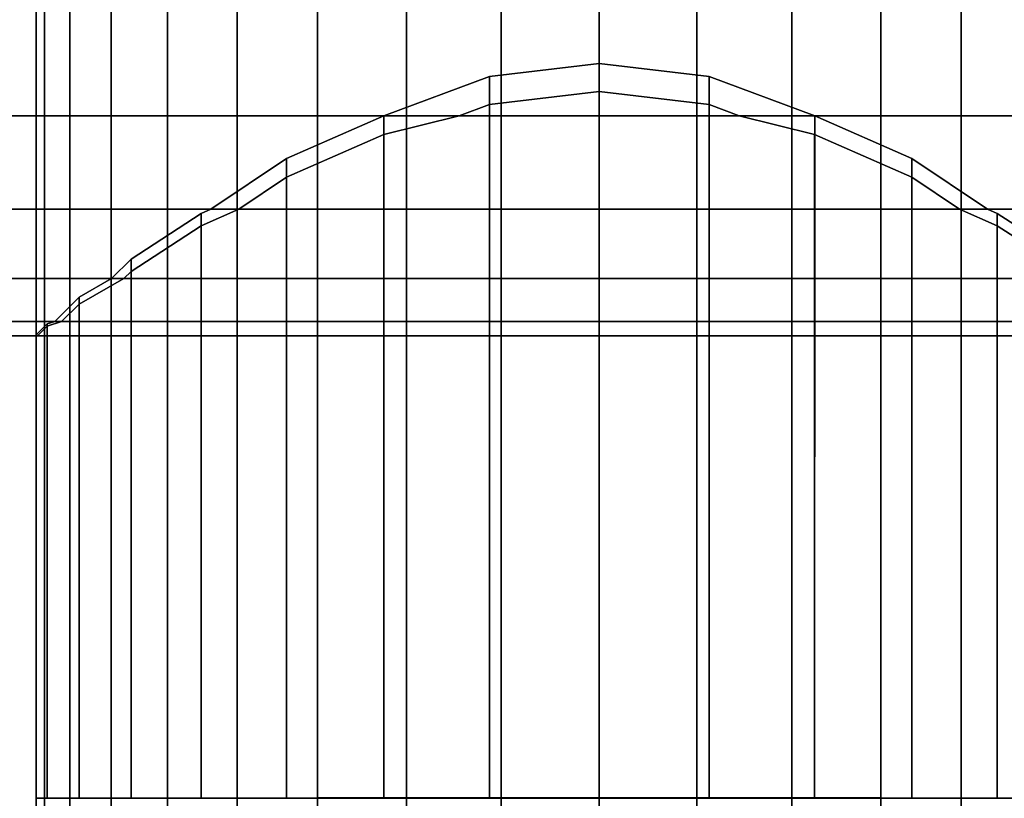
# Model space of a CAD drawing. Extents: x -0.037 to 0.038, y -0.606 to 0.
# Drawn here: x -0.017 to 0.012, y -0.082 to -0.059 of the extents above; entities that cross this region are included whole.
import ezdxf

# ---------------------------------------------------------------- set-up
doc = ezdxf.new("R2010")
doc.units = 0
for name, color, linetype in [('L14_ROLLE_FARBE', 7, 'CONTINUOUS'), ('L15_ANSCHLUSS_FARBE', 7, 'CONTINUOUS'), ('L2_STANGE_FARBE', 7, 'CONTINUOUS')]:
    doc.layers.add(name, color=color, linetype=linetype)

msp = doc.modelspace()

# ---------------------------------------------------------------- linework, layer by layer
at = {"layer": 'L14_ROLLE_FARBE', "color": 8, "invisible_edges": 9}
for points in [[(0.022666, -0.058245, 0.727842), (-0.022634, -0.061655, 0.73064), (-0.022634, -0.058245, 0.727842), (0.022666, -0.058245, 0.727842)], [(-0.022634, -0.061655, 0.73064), (0.022666, -0.058245, 0.727842), (0.022666, -0.061655, 0.73064), (-0.022634, -0.061655, 0.73064)], [(0.022666, -0.061655, 0.76246), (-0.022634, -0.058245, 0.765258), (-0.022634, -0.061655, 0.76246), (0.022666, -0.061655, 0.76246)], [(-0.022634, -0.058245, 0.765258), (0.022666, -0.061655, 0.76246), (0.022666, -0.058245, 0.765258), (-0.022634, -0.058245, 0.765258)], [(0.022666, -0.064453, 0.73405), (-0.022634, -0.061655, 0.73064), (0.022666, -0.061655, 0.73064), (0.022666, -0.064453, 0.73405)], [(-0.022634, -0.061655, 0.73064), (0.022666, -0.064453, 0.73405), (-0.022634, -0.064453, 0.73405), (-0.022634, -0.061655, 0.73064)], [(0.022666, -0.061655, 0.76246), (-0.022634, -0.064453, 0.75905), (0.022666, -0.064453, 0.75905), (0.022666, -0.061655, 0.76246)], [(-0.022634, -0.064453, 0.75905), (0.022666, -0.061655, 0.76246), (-0.022634, -0.061655, 0.76246), (-0.022634, -0.064453, 0.75905)], [(0.022666, -0.066532, 0.73794), (-0.022634, -0.064453, 0.73405), (0.022666, -0.064453, 0.73405), (0.022666, -0.066532, 0.73794)], [(-0.022634, -0.064453, 0.73405), (0.022666, -0.066532, 0.73794), (-0.022634, -0.066532, 0.73794), (-0.022634, -0.064453, 0.73405)], [(0.022666, -0.064453, 0.75905), (-0.022634, -0.066532, 0.75516), (0.022666, -0.066532, 0.75516), (0.022666, -0.064453, 0.75905)], [(-0.022634, -0.066532, 0.75516), (0.022666, -0.064453, 0.75905), (-0.022634, -0.064453, 0.75905), (-0.022634, -0.066532, 0.75516)], [(0.022666, -0.067813, 0.74216), (-0.022634, -0.066532, 0.73794), (0.022666, -0.066532, 0.73794), (0.022666, -0.067813, 0.74216)], [(-0.022634, -0.066532, 0.73794), (0.022666, -0.067813, 0.74216), (-0.022634, -0.067813, 0.74216), (-0.022634, -0.066532, 0.73794)], [(0.022666, -0.066532, 0.75516), (-0.022634, -0.067813, 0.75094), (0.022666, -0.067813, 0.75094), (0.022666, -0.066532, 0.75516)], [(-0.022634, -0.067813, 0.75094), (0.022666, -0.066532, 0.75516), (-0.022634, -0.066532, 0.75516), (-0.022634, -0.067813, 0.75094)], [(0.022666, -0.068245, 0.74655), (-0.022634, -0.067813, 0.74216), (0.022666, -0.067813, 0.74216), (0.022666, -0.068245, 0.74655)], [(-0.022634, -0.067813, 0.74216), (0.022666, -0.068245, 0.74655), (-0.022634, -0.068245, 0.74655), (-0.022634, -0.067813, 0.74216)], [(0.022666, -0.067813, 0.75094), (-0.022634, -0.068245, 0.74655), (0.022666, -0.068245, 0.74655), (0.022666, -0.067813, 0.75094)], [(-0.022634, -0.068245, 0.74655), (0.022666, -0.067813, 0.75094), (-0.022634, -0.067813, 0.75094), (-0.022634, -0.068245, 0.74655)]]:
    msp.add_3dface(points, dxfattribs=at)
at = {"layer": 'L15_ANSCHLUSS_FARBE', "color": 8}
for points, invisible_edges in [([(0.006466, -0.061655, 0.76246), (-0.003271, -0.060485, 0.763419), (0.000016, -0.060091, 0.763743), (0.006466, -0.061655, 0.76246)], 13), ([(-0.003271, -0.060485, 0.763419), (0.000016, -0.082085, 0.763743), (0.000016, -0.060091, 0.763743), (-0.003271, -0.060485, 0.763419)], 9), ([(0.006466, -0.061655, 0.76246), (0.000016, -0.060091, 0.763743), (0.003303, -0.060485, 0.763419), (0.006466, -0.061655, 0.76246)], 9), ([(0.003303, -0.082085, 0.763419), (0.000016, -0.060091, 0.763743), (0.000016, -0.082085, 0.763743), (0.003303, -0.082085, 0.763419)], 9), ([(0.000016, -0.060091, 0.763743), (0.003303, -0.082085, 0.763419), (0.003303, -0.060485, 0.763419), (0.000016, -0.060091, 0.763743)], 9), ([(-0.003271, -0.060485, 0.763419), (0.006466, -0.061655, 0.76246), (-0.006434, -0.061655, 0.76246), (-0.003271, -0.060485, 0.763419)], 9), ([(-0.006432, -0.082085, 0.76246), (-0.003271, -0.060485, 0.763419), (-0.006434, -0.061655, 0.76246), (-0.006432, -0.082085, 0.76246)], 9), ([(-0.003271, -0.060485, 0.763419), (-0.006432, -0.082085, 0.76246), (-0.003271, -0.082085, 0.763419), (-0.003271, -0.060485, 0.763419)], 9), ([(0.000016, -0.082085, 0.763743), (-0.003271, -0.060485, 0.763419), (-0.003271, -0.082085, 0.763419), (0.000016, -0.082085, 0.763743)], 9), ([(0.006464, -0.082085, 0.76246), (0.003303, -0.060485, 0.763419), (0.003303, -0.082085, 0.763419), (0.006464, -0.082085, 0.76246)], 9), ([(0.003303, -0.060485, 0.763419), (0.006464, -0.082085, 0.76246), (0.006466, -0.061655, 0.76246), (0.003303, -0.060485, 0.763419)], 9), ([(-0.003271, -0.061322, 0.730367), (0.004203, -0.061655, 0.73064), (0.000016, -0.060927, 0.730043), (-0.003271, -0.061322, 0.730367)], 11), ([(0.000016, -0.060927, 0.730043), (-0.003271, -0.082085, 0.730367), (-0.003271, -0.061322, 0.730367), (0.000016, -0.060927, 0.730043)], 9), ([(-0.003271, -0.082085, 0.730367), (0.000016, -0.060927, 0.730043), (0.000016, -0.082085, 0.730043), (-0.003271, -0.082085, 0.730367)], 9), ([(0.000016, -0.060927, 0.730043), (0.004203, -0.061655, 0.73064), (0.003303, -0.061322, 0.730367), (0.000016, -0.060927, 0.730043)], 9), ([(0.000016, -0.060927, 0.730043), (0.003303, -0.082085, 0.730367), (0.000016, -0.082085, 0.730043), (0.000016, -0.060927, 0.730043)], 9), ([(0.003303, -0.082085, 0.730367), (0.000016, -0.060927, 0.730043), (0.003303, -0.061322, 0.730367), (0.003303, -0.082085, 0.730367)], 9), ([(-0.003271, -0.082085, 0.730367), (-0.004171, -0.061655, 0.73064), (-0.003271, -0.061322, 0.730367), (-0.003271, -0.082085, 0.730367)], 9), ([(0.004203, -0.061655, 0.73064), (-0.003271, -0.061322, 0.730367), (-0.004171, -0.061655, 0.73064), (0.004203, -0.061655, 0.73064)], 9), ([(0.003303, -0.061322, 0.730367), (0.006464, -0.082085, 0.731326), (0.003303, -0.082085, 0.730367), (0.003303, -0.061322, 0.730367)], 9), ([(0.006464, -0.082085, 0.731326), (0.003303, -0.061322, 0.730367), (0.004203, -0.061655, 0.73064), (0.006464, -0.082085, 0.731326)], 13), ([(0.009377, -0.062932, 0.760903), (-0.009345, -0.062932, 0.760903), (-0.006434, -0.061655, 0.76246), (0.009377, -0.062932, 0.760903)], 13), ([(-0.009345, -0.062932, 0.760903), (-0.006432, -0.082085, 0.76246), (-0.006434, -0.061655, 0.76246), (-0.009345, -0.062932, 0.760903)], 9), ([(0.009377, -0.062932, 0.760903), (-0.006434, -0.061655, 0.76246), (0.006466, -0.061655, 0.76246), (0.009377, -0.062932, 0.760903)], 9), ([(-0.004171, -0.061655, 0.73064), (-0.006432, -0.082085, 0.731326), (-0.006432, -0.062217, 0.731326), (-0.004171, -0.061655, 0.73064)], 9), ([(-0.006432, -0.082085, 0.731326), (-0.004171, -0.061655, 0.73064), (-0.003271, -0.082085, 0.730367), (-0.006432, -0.082085, 0.731326)], 11), ([(-0.006432, -0.062217, 0.731326), (0.004203, -0.061655, 0.73064), (-0.004171, -0.061655, 0.73064), (-0.006432, -0.062217, 0.731326)], 9), ([(0.004203, -0.061655, 0.73064), (-0.006432, -0.062217, 0.731326), (0.006464, -0.062217, 0.731326), (0.004203, -0.061655, 0.73064)], 11), ([(0.006464, -0.082085, 0.731326), (0.004203, -0.061655, 0.73064), (0.006464, -0.062217, 0.731326), (0.006464, -0.082085, 0.731326)], 9), ([(0.009377, -0.082085, 0.760903), (0.006466, -0.061655, 0.76246), (0.006464, -0.082085, 0.76246), (0.009377, -0.082085, 0.760903)], 9), ([(0.006466, -0.061655, 0.76246), (0.009377, -0.082085, 0.760903), (0.009377, -0.062932, 0.760903), (0.006466, -0.061655, 0.76246)], 9), ([(0.006464, -0.062217, 0.731326), (-0.006432, -0.062217, 0.731326), (-0.009345, -0.063495, 0.732883), (0.006464, -0.062217, 0.731326)], 13), ([(0.006464, -0.062217, 0.731326), (-0.009345, -0.063495, 0.732883), (0.009377, -0.063495, 0.732883), (0.006464, -0.062217, 0.731326)], 11), ([(-0.006432, -0.062217, 0.731326), (-0.009345, -0.082085, 0.732883), (-0.009345, -0.063495, 0.732883), (-0.006432, -0.062217, 0.731326)], 9), ([(-0.009345, -0.082085, 0.732883), (-0.006432, -0.062217, 0.731326), (-0.006432, -0.082085, 0.731326), (-0.009345, -0.082085, 0.732883)], 9), ([(0.009377, -0.063495, 0.732883), (0.006464, -0.082085, 0.731326), (0.006464, -0.062217, 0.731326), (0.009377, -0.063495, 0.732883)], 9), ([(-0.011604, -0.064453, 0.75905), (-0.009345, -0.082085, 0.760903), (-0.009345, -0.062932, 0.760903), (-0.011604, -0.064453, 0.75905)], 9), ([(-0.009345, -0.062932, 0.760903), (0.011636, -0.064453, 0.75905), (-0.011604, -0.064453, 0.75905), (-0.009345, -0.062932, 0.760903)], 9), ([(0.011636, -0.064453, 0.75905), (-0.009345, -0.062932, 0.760903), (0.009377, -0.062932, 0.760903), (0.011636, -0.064453, 0.75905)], 11), ([(-0.006432, -0.082085, 0.76246), (-0.009345, -0.062932, 0.760903), (-0.009345, -0.082085, 0.760903), (-0.006432, -0.082085, 0.76246)], 9), ([(0.011931, -0.082085, 0.758808), (0.009377, -0.062932, 0.760903), (0.009377, -0.082085, 0.760903), (0.011931, -0.082085, 0.758808)], 9), ([(0.009377, -0.062932, 0.760903), (0.011931, -0.082085, 0.758808), (0.011636, -0.064453, 0.75905), (0.009377, -0.062932, 0.760903)], 11), ([(-0.009345, -0.082085, 0.732883), (-0.010767, -0.064453, 0.734049), (-0.009345, -0.063495, 0.732883), (-0.009345, -0.082085, 0.732883)], 9), ([(0.009377, -0.063495, 0.732883), (-0.009345, -0.063495, 0.732883), (-0.010767, -0.064453, 0.734049), (0.009377, -0.063495, 0.732883)], 13), ([(0.009377, -0.063495, 0.732883), (-0.010767, -0.064453, 0.734049), (0.010799, -0.064453, 0.734049), (0.009377, -0.063495, 0.732883)], 9), ([(0.006464, -0.082085, 0.731326), (0.009377, -0.063495, 0.732883), (0.009377, -0.082085, 0.732883), (0.006464, -0.082085, 0.731326)], 9), ([(0.010799, -0.064453, 0.734049), (0.009377, -0.082085, 0.732883), (0.009377, -0.063495, 0.732883), (0.010799, -0.064453, 0.734049)], 9), ([(-0.010767, -0.064453, 0.734049), (-0.011899, -0.082085, 0.734978), (-0.011899, -0.064949, 0.734978), (-0.010767, -0.064453, 0.734049)], 9), ([(-0.011899, -0.082085, 0.734978), (-0.010767, -0.064453, 0.734049), (-0.009345, -0.082085, 0.732883), (-0.011899, -0.082085, 0.734978)], 11), ([(-0.011899, -0.064582, 0.758808), (-0.009345, -0.082085, 0.760903), (-0.011604, -0.064453, 0.75905), (-0.011899, -0.064582, 0.758808)], 11), ([(0.011931, -0.064582, 0.758808), (-0.011899, -0.064582, 0.758808), (-0.011604, -0.064453, 0.75905), (0.011931, -0.064582, 0.758808)], 13), ([(-0.011899, -0.064949, 0.734978), (0.010799, -0.064453, 0.734049), (-0.010767, -0.064453, 0.734049), (-0.011899, -0.064949, 0.734978)], 9), ([(0.010799, -0.064453, 0.734049), (-0.011899, -0.064949, 0.734978), (0.011931, -0.064949, 0.734978), (0.010799, -0.064453, 0.734049)], 11), ([(0.011931, -0.064582, 0.758808), (-0.011604, -0.064453, 0.75905), (0.011636, -0.064453, 0.75905), (0.011931, -0.064582, 0.758808)], 9), ([(0.009377, -0.082085, 0.732883), (0.010799, -0.064453, 0.734049), (0.011931, -0.082085, 0.734978), (0.009377, -0.082085, 0.732883)], 11), ([(0.011931, -0.082085, 0.734978), (0.010799, -0.064453, 0.734049), (0.011931, -0.064949, 0.734978), (0.011931, -0.082085, 0.734978)], 9), ([(0.011636, -0.064453, 0.75905), (0.011931, -0.082085, 0.758808), (0.011931, -0.064582, 0.758808), (0.011636, -0.064453, 0.75905)], 9), ([(0.014026, -0.065947, 0.756254), (-0.013994, -0.065947, 0.756254), (-0.011899, -0.064582, 0.758808), (0.014026, -0.065947, 0.756254)], 13), ([(-0.011899, -0.064582, 0.758808), (-0.013994, -0.082085, 0.756254), (-0.011899, -0.082085, 0.758808), (-0.011899, -0.064582, 0.758808)], 9), ([(-0.013994, -0.082085, 0.756254), (-0.011899, -0.064582, 0.758808), (-0.013994, -0.065947, 0.756254), (-0.013994, -0.082085, 0.756254)], 9), ([(-0.009345, -0.082085, 0.760903), (-0.011899, -0.064582, 0.758808), (-0.011899, -0.082085, 0.758808), (-0.009345, -0.082085, 0.760903)], 9), ([(0.014026, -0.065947, 0.756254), (-0.011899, -0.064582, 0.758808), (0.011931, -0.064582, 0.758808), (0.014026, -0.065947, 0.756254)], 11), ([(0.014026, -0.082085, 0.756254), (0.011931, -0.064582, 0.758808), (0.011931, -0.082085, 0.758808), (0.014026, -0.082085, 0.756254)], 9), ([(0.011931, -0.064582, 0.758808), (0.014026, -0.082085, 0.756254), (0.014026, -0.065947, 0.756254), (0.011931, -0.064582, 0.758808)], 9), ([(0.011931, -0.064949, 0.734978), (-0.011899, -0.064949, 0.734978), (-0.013994, -0.066314, 0.737532), (0.011931, -0.064949, 0.734978)], 13), ([(0.011931, -0.064949, 0.734978), (-0.013994, -0.066314, 0.737532), (0.014026, -0.066314, 0.737532), (0.011931, -0.064949, 0.734978)], 11), ([(-0.011899, -0.082085, 0.734978), (-0.013994, -0.066314, 0.737532), (-0.011899, -0.064949, 0.734978), (-0.011899, -0.082085, 0.734978)], 9), ([(0.014026, -0.066314, 0.737532), (0.011931, -0.082085, 0.734978), (0.011931, -0.064949, 0.734978), (0.014026, -0.066314, 0.737532)], 9), ([(-0.013994, -0.065947, 0.756254), (-0.015551, -0.082085, 0.753341), (-0.013994, -0.082085, 0.756254), (-0.013994, -0.065947, 0.756254)], 9), ([(-0.015551, -0.082085, 0.753341), (-0.013994, -0.065947, 0.756254), (-0.014579, -0.066532, 0.75516), (-0.015551, -0.082085, 0.753341)], 13), ([(-0.013994, -0.065947, 0.756254), (0.014611, -0.066532, 0.75516), (-0.014579, -0.066532, 0.75516), (-0.013994, -0.065947, 0.756254)], 9), ([(0.014611, -0.066532, 0.75516), (-0.013994, -0.065947, 0.756254), (0.014026, -0.065947, 0.756254), (0.014611, -0.066532, 0.75516)], 11), ([(-0.015551, -0.082085, 0.753341), (-0.014579, -0.066532, 0.75516), (-0.015551, -0.067084, 0.753341), (-0.015551, -0.082085, 0.753341)], 9), ([(-0.013994, -0.082085, 0.737532), (-0.015551, -0.067292, 0.740445), (-0.014212, -0.066532, 0.737939), (-0.013994, -0.082085, 0.737532)], 13), ([(0.015583, -0.067084, 0.753341), (-0.015551, -0.067084, 0.753341), (-0.014579, -0.066532, 0.75516), (0.015583, -0.067084, 0.753341)], 13), ([(-0.015551, -0.067292, 0.740445), (0.014244, -0.066532, 0.737939), (-0.014212, -0.066532, 0.737939), (-0.015551, -0.067292, 0.740445)], 9), ([(0.014244, -0.066532, 0.737939), (-0.015551, -0.067292, 0.740445), (0.015583, -0.067292, 0.740445), (0.014244, -0.066532, 0.737939)], 11), ([(0.015583, -0.067084, 0.753341), (-0.014579, -0.066532, 0.75516), (0.014611, -0.066532, 0.75516), (0.015583, -0.067084, 0.753341)], 9), ([(-0.013994, -0.082085, 0.737532), (-0.014212, -0.066532, 0.737939), (-0.013994, -0.066314, 0.737532), (-0.013994, -0.082085, 0.737532)], 9), ([(0.014026, -0.066314, 0.737532), (-0.013994, -0.066314, 0.737532), (-0.014212, -0.066532, 0.737939), (0.014026, -0.066314, 0.737532)], 13), ([(0.014026, -0.066314, 0.737532), (-0.014212, -0.066532, 0.737939), (0.014244, -0.066532, 0.737939), (0.014026, -0.066314, 0.737532)], 9), ([(-0.013994, -0.066314, 0.737532), (-0.011899, -0.082085, 0.734978), (-0.013994, -0.082085, 0.737532), (-0.013994, -0.066314, 0.737532)], 9), ([(0.011931, -0.082085, 0.734978), (0.014026, -0.066314, 0.737532), (0.014026, -0.082085, 0.737532), (0.011931, -0.082085, 0.734978)], 9), ([(-0.015551, -0.067084, 0.753341), (-0.01651, -0.082085, 0.75018), (-0.015551, -0.082085, 0.753341), (-0.015551, -0.067084, 0.753341)], 9), ([(-0.01651, -0.082085, 0.75018), (-0.015551, -0.067084, 0.753341), (-0.01628, -0.067812, 0.750939), (-0.01651, -0.082085, 0.75018)], 13), ([(-0.015551, -0.067084, 0.753341), (0.016312, -0.067812, 0.750939), (-0.01628, -0.067812, 0.750939), (-0.015551, -0.067084, 0.753341)], 9), ([(0.016312, -0.067812, 0.750939), (-0.015551, -0.067084, 0.753341), (0.015583, -0.067084, 0.753341), (0.016312, -0.067812, 0.750939)], 11), ([(-0.015551, -0.082085, 0.740445), (-0.016072, -0.067812, 0.74216), (-0.015551, -0.067292, 0.740445), (-0.015551, -0.082085, 0.740445)], 9), ([(0.015583, -0.067292, 0.740445), (-0.015551, -0.067292, 0.740445), (-0.016072, -0.067812, 0.74216), (0.015583, -0.067292, 0.740445)], 13), ([(0.015583, -0.067292, 0.740445), (-0.016072, -0.067812, 0.74216), (0.016104, -0.067812, 0.74216), (0.015583, -0.067292, 0.740445)], 9), ([(-0.015551, -0.067292, 0.740445), (-0.013994, -0.082085, 0.737532), (-0.015551, -0.082085, 0.740445), (-0.015551, -0.067292, 0.740445)], 9), ([(0.016866, -0.068211, 0.746893), (-0.016834, -0.068211, 0.746893), (-0.01651, -0.067887, 0.75018), (0.016866, -0.068211, 0.746893)], 13), ([(-0.01651, -0.067887, 0.75018), (-0.016834, -0.082085, 0.746893), (-0.01651, -0.082085, 0.75018), (-0.01651, -0.067887, 0.75018)], 9), ([(-0.016834, -0.082085, 0.746893), (-0.01651, -0.067887, 0.75018), (-0.016834, -0.068211, 0.746893), (-0.016834, -0.082085, 0.746893)], 9), ([(-0.01651, -0.067955, 0.743606), (-0.01651, -0.082085, 0.743606), (-0.0168, -0.068245, 0.74655), (-0.01651, -0.067955, 0.743606)], 10), ([(0.016542, -0.067955, 0.743606), (-0.01651, -0.067955, 0.743606), (-0.0168, -0.068245, 0.74655), (0.016542, -0.067955, 0.743606)], 13), ([(0.016542, -0.067955, 0.743606), (-0.0168, -0.068245, 0.74655), (0.016832, -0.068245, 0.74655), (0.016542, -0.067955, 0.743606)], 9), ([(-0.01651, -0.082085, 0.75018), (-0.01628, -0.067812, 0.750939), (-0.01651, -0.067887, 0.75018), (-0.01651, -0.082085, 0.75018)], 9), ([(-0.015551, -0.082085, 0.740445), (-0.01651, -0.067955, 0.743606), (-0.016072, -0.067812, 0.74216), (-0.015551, -0.082085, 0.740445)], 13), ([(-0.01651, -0.067955, 0.743606), (0.016104, -0.067812, 0.74216), (-0.016072, -0.067812, 0.74216), (-0.01651, -0.067955, 0.743606)], 9), ([(0.016104, -0.067812, 0.74216), (-0.01651, -0.067955, 0.743606), (0.016542, -0.067955, 0.743606), (0.016104, -0.067812, 0.74216)], 11), ([(0.016542, -0.067887, 0.75018), (-0.01651, -0.067887, 0.75018), (-0.01628, -0.067812, 0.750939), (0.016542, -0.067887, 0.75018)], 13), ([(0.016866, -0.068211, 0.746893), (-0.01651, -0.067887, 0.75018), (0.016542, -0.067887, 0.75018), (0.016866, -0.068211, 0.746893)], 11), ([(-0.01651, -0.067955, 0.743606), (-0.015551, -0.082085, 0.740445), (-0.01651, -0.082085, 0.743606), (-0.01651, -0.067955, 0.743606)], 9), ([(0.016542, -0.067887, 0.75018), (-0.01628, -0.067812, 0.750939), (0.016312, -0.067812, 0.750939), (0.016542, -0.067887, 0.75018)], 9), ([(-0.016834, -0.068211, 0.746893), (-0.01651, -0.082085, 0.743606), (-0.016834, -0.082085, 0.746893), (-0.016834, -0.068211, 0.746893)], 9), ([(-0.01651, -0.082085, 0.743606), (-0.016834, -0.068211, 0.746893), (-0.0168, -0.068245, 0.74655), (-0.01651, -0.082085, 0.743606)], 13), ([(-0.016834, -0.068211, 0.746893), (0.016832, -0.068245, 0.74655), (-0.0168, -0.068245, 0.74655), (-0.016834, -0.068211, 0.746893)], 9), ([(0.016832, -0.068245, 0.74655), (-0.016834, -0.068211, 0.746893), (0.016866, -0.068211, 0.746893), (0.016832, -0.068245, 0.74655)], 11), ([(-0.01651, -0.082085, 0.75018), (-0.016834, -0.082085, 0.746893), (0.000016, -0.082085, 0.746893), (-0.01651, -0.082085, 0.75018)], 8), ([(-0.016834, -0.082085, 0.746893), (-0.01651, -0.082085, 0.743606), (0.000016, -0.082085, 0.746893), (-0.016834, -0.082085, 0.746893)], 8), ([(-0.015551, -0.082085, 0.753341), (-0.01651, -0.082085, 0.75018), (0.000016, -0.082085, 0.746893), (-0.015551, -0.082085, 0.753341)], 8), ([(0.000016, -0.082085, 0.746893), (-0.01651, -0.082085, 0.743606), (-0.015551, -0.082085, 0.740445), (0.000016, -0.082085, 0.746893)], 8), ([(-0.013994, -0.082085, 0.756254), (-0.015551, -0.082085, 0.753341), (0.000016, -0.082085, 0.746893), (-0.013994, -0.082085, 0.756254)], 8), ([(0.000016, -0.082085, 0.746893), (-0.015551, -0.082085, 0.740445), (-0.013994, -0.082085, 0.737532), (0.000016, -0.082085, 0.746893)], 8), ([(0.000016, -0.082085, 0.746893), (-0.013994, -0.082085, 0.737532), (-0.011899, -0.082085, 0.734978), (0.000016, -0.082085, 0.746893)], 8), ([(-0.011899, -0.082085, 0.758808), (-0.013994, -0.082085, 0.756254), (0.000016, -0.082085, 0.746893), (-0.011899, -0.082085, 0.758808)], 8), ([(0.000016, -0.082085, 0.746893), (-0.011899, -0.082085, 0.734978), (-0.009345, -0.082085, 0.732883), (0.000016, -0.082085, 0.746893)], 8), ([(-0.009345, -0.082085, 0.760903), (-0.011899, -0.082085, 0.758808), (0.000016, -0.082085, 0.746893), (-0.009345, -0.082085, 0.760903)], 8), ([(0.000016, -0.082085, 0.746893), (-0.009345, -0.082085, 0.732883), (-0.006432, -0.082085, 0.731326), (0.000016, -0.082085, 0.746893)], 8), ([(-0.006432, -0.082085, 0.76246), (-0.009345, -0.082085, 0.760903), (0.000016, -0.082085, 0.746893), (-0.006432, -0.082085, 0.76246)], 8), ([(0.000016, -0.082085, 0.746893), (-0.006432, -0.082085, 0.731326), (-0.003271, -0.082085, 0.730367), (0.000016, -0.082085, 0.746893)], 8), ([(-0.003271, -0.082085, 0.763419), (-0.006432, -0.082085, 0.76246), (0.000016, -0.082085, 0.746893), (-0.003271, -0.082085, 0.763419)], 8), ([(0.000016, -0.082085, 0.746893), (-0.003271, -0.082085, 0.730367), (0.000016, -0.082085, 0.730043), (0.000016, -0.082085, 0.746893)], 8), ([(0.000016, -0.082085, 0.763743), (-0.003271, -0.082085, 0.763419), (0.000016, -0.082085, 0.746893), (0.000016, -0.082085, 0.763743)], 8), ([(0.000016, -0.082085, 0.746893), (0.000016, -0.082085, 0.730043), (0.003303, -0.082085, 0.730367), (0.000016, -0.082085, 0.746893)], 8), ([(0.000016, -0.082085, 0.746893), (0.003303, -0.082085, 0.730367), (0.006464, -0.082085, 0.731326), (0.000016, -0.082085, 0.746893)], 8), ([(0.000016, -0.082085, 0.746893), (0.006464, -0.082085, 0.731326), (0.009377, -0.082085, 0.732883), (0.000016, -0.082085, 0.746893)], 8), ([(0.000016, -0.082085, 0.746893), (0.009377, -0.082085, 0.732883), (0.011931, -0.082085, 0.734978), (0.000016, -0.082085, 0.746893)], 8), ([(0.000016, -0.082085, 0.746893), (0.011931, -0.082085, 0.734978), (0.014026, -0.082085, 0.737532), (0.000016, -0.082085, 0.746893)], 8), ([(0.000016, -0.082085, 0.746893), (0.014026, -0.082085, 0.737532), (0.015583, -0.082085, 0.740445), (0.000016, -0.082085, 0.746893)], 8), ([(0.000016, -0.082085, 0.746893), (0.015583, -0.082085, 0.740445), (0.016542, -0.082085, 0.743606), (0.000016, -0.082085, 0.746893)], 8), ([(0.000016, -0.082085, 0.746893), (0.016542, -0.082085, 0.743606), (0.016866, -0.082085, 0.746893), (0.000016, -0.082085, 0.746893)], 8), ([(0.016542, -0.082085, 0.75018), (0.000016, -0.082085, 0.746893), (0.016866, -0.082085, 0.746893), (0.016542, -0.082085, 0.75018)], 8), ([(0.015583, -0.082085, 0.753341), (0.000016, -0.082085, 0.746893), (0.016542, -0.082085, 0.75018), (0.015583, -0.082085, 0.753341)], 8), ([(0.014026, -0.082085, 0.756254), (0.000016, -0.082085, 0.746893), (0.015583, -0.082085, 0.753341), (0.014026, -0.082085, 0.756254)], 8), ([(0.011931, -0.082085, 0.758808), (0.000016, -0.082085, 0.746893), (0.014026, -0.082085, 0.756254), (0.011931, -0.082085, 0.758808)], 8), ([(0.009377, -0.082085, 0.760903), (0.000016, -0.082085, 0.746893), (0.011931, -0.082085, 0.758808), (0.009377, -0.082085, 0.760903)], 8), ([(0.006464, -0.082085, 0.76246), (0.000016, -0.082085, 0.746893), (0.009377, -0.082085, 0.760903), (0.006464, -0.082085, 0.76246)], 8), ([(0.003303, -0.082085, 0.763419), (0.000016, -0.082085, 0.746893), (0.006464, -0.082085, 0.76246), (0.003303, -0.082085, 0.763419)], 8), ([(0.000016, -0.082085, 0.763743), (0.000016, -0.082085, 0.746893), (0.003303, -0.082085, 0.763419), (0.000016, -0.082085, 0.763743)], 8)]:
    msp.add_3dface(points, dxfattribs=dict(at, invisible_edges=invisible_edges))
at = {"layer": 'L2_STANGE_FARBE', "color": 8}
for points, invisible_edges in [([(-0.016585, -0.521261, 0.612735), (-0.016837, -0.028595, 0.609797), (-0.016837, -0.52137, 0.609809), (-0.016585, -0.521261, 0.612735)], 9), ([(-0.016837, -0.028595, 0.609797), (-0.016585, -0.521261, 0.612735), (-0.016585, -0.028595, 0.612725), (-0.016837, -0.028595, 0.609797)], 9), ([(-0.016837, -0.52137, 0.609809), (-0.016585, -0.028595, 0.606869), (-0.016585, -0.521479, 0.606883), (-0.016837, -0.52137, 0.609809)], 9), ([(-0.016585, -0.028595, 0.606869), (-0.016837, -0.52137, 0.609809), (-0.016837, -0.028595, 0.609797), (-0.016585, -0.028595, 0.606869)], 9), ([(-0.015829, -0.521156, 0.615572), (-0.016585, -0.028595, 0.612725), (-0.016585, -0.521261, 0.612735), (-0.015829, -0.521156, 0.615572)], 9), ([(-0.016585, -0.028595, 0.612725), (-0.015829, -0.521156, 0.615572), (-0.015829, -0.028595, 0.615564), (-0.016585, -0.028595, 0.612725)], 9), ([(-0.016585, -0.521479, 0.606883), (-0.015829, -0.028595, 0.60403), (-0.015829, -0.521584, 0.604046), (-0.016585, -0.521479, 0.606883)], 9), ([(-0.015829, -0.028595, 0.60403), (-0.016585, -0.521479, 0.606883), (-0.016585, -0.028595, 0.606869), (-0.015829, -0.028595, 0.60403)], 9), ([(-0.014588, -0.521057, 0.618234), (-0.015829, -0.028595, 0.615564), (-0.015829, -0.521156, 0.615572), (-0.014588, -0.521057, 0.618234)], 9), ([(-0.015829, -0.028595, 0.615564), (-0.014588, -0.521057, 0.618234), (-0.014588, -0.028595, 0.618228), (-0.015829, -0.028595, 0.615564)], 9), ([(-0.015829, -0.521584, 0.604046), (-0.014588, -0.028595, 0.601367), (-0.014588, -0.521683, 0.601384), (-0.015829, -0.521584, 0.604046)], 9), ([(-0.014588, -0.028595, 0.601367), (-0.015829, -0.521584, 0.604046), (-0.015829, -0.028595, 0.60403), (-0.014588, -0.028595, 0.601367)], 9), ([(-0.012902, -0.520968, 0.620639), (-0.014588, -0.028595, 0.618228), (-0.014588, -0.521057, 0.618234), (-0.012902, -0.520968, 0.620639)], 9), ([(-0.014588, -0.028595, 0.618228), (-0.012902, -0.520968, 0.620639), (-0.012902, -0.028595, 0.620635), (-0.014588, -0.028595, 0.618228)], 9), ([(-0.014588, -0.521683, 0.601384), (-0.012902, -0.028595, 0.59896), (-0.012902, -0.521772, 0.598979), (-0.014588, -0.521683, 0.601384)], 9), ([(-0.012902, -0.028595, 0.59896), (-0.014588, -0.521683, 0.601384), (-0.014588, -0.028595, 0.601367), (-0.012902, -0.028595, 0.59896)], 9), ([(-0.010824, -0.520891, 0.622715), (-0.012902, -0.028595, 0.620635), (-0.012902, -0.520968, 0.620639), (-0.010824, -0.520891, 0.622715)], 9), ([(-0.012902, -0.028595, 0.620635), (-0.010824, -0.520891, 0.622715), (-0.010824, -0.028595, 0.622712), (-0.012902, -0.028595, 0.620635)], 9), ([(-0.010824, -0.028595, 0.596882), (-0.012902, -0.521772, 0.598979), (-0.012902, -0.028595, 0.59896), (-0.010824, -0.028595, 0.596882)], 9), ([(-0.012902, -0.521772, 0.598979), (-0.010824, -0.028595, 0.596882), (-0.010824, -0.521849, 0.596903), (-0.012902, -0.521772, 0.598979)], 9), ([(-0.008418, -0.520828, 0.6244), (-0.010824, -0.028595, 0.622712), (-0.010824, -0.520891, 0.622715), (-0.008418, -0.520828, 0.6244)], 9), ([(-0.010824, -0.028595, 0.622712), (-0.008418, -0.520828, 0.6244), (-0.008418, -0.028595, 0.624398), (-0.010824, -0.028595, 0.622712)], 9), ([(-0.008418, -0.028595, 0.595196), (-0.010824, -0.521849, 0.596903), (-0.010824, -0.028595, 0.596882), (-0.008418, -0.028595, 0.595196)], 9), ([(-0.010824, -0.521849, 0.596903), (-0.008418, -0.028595, 0.595196), (-0.008418, -0.521912, 0.595218), (-0.010824, -0.521849, 0.596903)], 9), ([(-0.008418, -0.520828, 0.6244), (-0.005754, -0.028595, 0.625639), (-0.008418, -0.028595, 0.624398), (-0.008418, -0.520828, 0.6244)], 9), ([(-0.005754, -0.028595, 0.625639), (-0.008418, -0.520828, 0.6244), (-0.005754, -0.520782, 0.62564), (-0.005754, -0.028595, 0.625639)], 9), ([(-0.005754, -0.028595, 0.593956), (-0.008418, -0.521912, 0.595218), (-0.008418, -0.028595, 0.595196), (-0.005754, -0.028595, 0.593956)], 9), ([(-0.008418, -0.521912, 0.595218), (-0.005754, -0.028595, 0.593956), (-0.005754, -0.521958, 0.593978), (-0.008418, -0.521912, 0.595218)], 9), ([(-0.002915, -0.520754, 0.626395), (-0.005754, -0.028595, 0.625639), (-0.005754, -0.520782, 0.62564), (-0.002915, -0.520754, 0.626395)], 9), ([(-0.005754, -0.028595, 0.625639), (-0.002915, -0.520754, 0.626395), (-0.002915, -0.028595, 0.626395), (-0.005754, -0.028595, 0.625639)], 9), ([(-0.002915, -0.028595, 0.593199), (-0.005754, -0.521958, 0.593978), (-0.005754, -0.028595, 0.593956), (-0.002915, -0.028595, 0.593199)], 9), ([(-0.005754, -0.521958, 0.593978), (-0.002915, -0.028595, 0.593199), (-0.002915, -0.521986, 0.593222), (-0.005754, -0.521958, 0.593978)], 9), ([(0.000013, -0.520745, 0.626647), (-0.002915, -0.028595, 0.626395), (-0.002915, -0.520754, 0.626395), (0.000013, -0.520745, 0.626647)], 9), ([(-0.002915, -0.028595, 0.626395), (0.000013, -0.520745, 0.626647), (0.000013, -0.028595, 0.626647), (-0.002915, -0.028595, 0.626395)], 9), ([(-0.002915, -0.028595, 0.593199), (0.000013, -0.521995, 0.59297), (-0.002915, -0.521986, 0.593222), (-0.002915, -0.028595, 0.593199)], 9), ([(0.000013, -0.521995, 0.59297), (-0.002915, -0.028595, 0.593199), (0.000013, -0.028595, 0.592947), (0.000013, -0.521995, 0.59297)], 9), ([(0.000013, -0.028595, 0.592947), (0.002941, -0.521986, 0.593222), (0.000013, -0.521995, 0.59297), (0.000013, -0.028595, 0.592947)], 9), ([(0.002941, -0.521986, 0.593222), (0.000013, -0.028595, 0.592947), (0.002941, -0.028595, 0.593199), (0.002941, -0.521986, 0.593222)], 9), ([(0.002941, -0.520754, 0.626395), (0.000013, -0.028595, 0.626647), (0.000013, -0.520745, 0.626647), (0.002941, -0.520754, 0.626395)], 9), ([(0.000013, -0.028595, 0.626647), (0.002941, -0.520754, 0.626395), (0.002941, -0.028595, 0.626395), (0.000013, -0.028595, 0.626647)], 9), ([(0.002941, -0.028595, 0.593199), (0.00578, -0.521958, 0.593978), (0.002941, -0.521986, 0.593222), (0.002941, -0.028595, 0.593199)], 9), ([(0.00578, -0.521958, 0.593978), (0.002941, -0.028595, 0.593199), (0.00578, -0.028595, 0.593956), (0.00578, -0.521958, 0.593978)], 9), ([(0.00578, -0.520782, 0.62564), (0.002941, -0.028595, 0.626395), (0.002941, -0.520754, 0.626395), (0.00578, -0.520782, 0.62564)], 9), ([(0.002941, -0.028595, 0.626395), (0.00578, -0.520782, 0.62564), (0.00578, -0.028595, 0.625639), (0.002941, -0.028595, 0.626395)], 9), ([(0.00578, -0.028595, 0.593956), (0.008444, -0.521912, 0.595218), (0.00578, -0.521958, 0.593978), (0.00578, -0.028595, 0.593956)], 9), ([(0.008444, -0.521912, 0.595218), (0.00578, -0.028595, 0.593956), (0.008444, -0.028595, 0.595196), (0.008444, -0.521912, 0.595218)], 9), ([(0.008444, -0.520828, 0.6244), (0.00578, -0.028595, 0.625639), (0.00578, -0.520782, 0.62564), (0.008444, -0.520828, 0.6244)], 9), ([(0.00578, -0.028595, 0.625639), (0.008444, -0.520828, 0.6244), (0.008444, -0.028595, 0.624398), (0.00578, -0.028595, 0.625639)], 9), ([(0.01085, -0.028595, 0.596882), (0.008444, -0.521912, 0.595218), (0.008444, -0.028595, 0.595196), (0.01085, -0.028595, 0.596882)], 9), ([(0.008444, -0.521912, 0.595218), (0.01085, -0.028595, 0.596882), (0.01085, -0.521849, 0.596903), (0.008444, -0.521912, 0.595218)], 9), ([(0.008444, -0.520828, 0.6244), (0.01085, -0.028595, 0.622712), (0.008444, -0.028595, 0.624398), (0.008444, -0.520828, 0.6244)], 9), ([(0.01085, -0.028595, 0.622712), (0.008444, -0.520828, 0.6244), (0.01085, -0.520891, 0.622715), (0.01085, -0.028595, 0.622712)], 9), ([(0.012928, -0.028595, 0.59896), (0.01085, -0.521849, 0.596903), (0.01085, -0.028595, 0.596882), (0.012928, -0.028595, 0.59896)], 9), ([(0.01085, -0.521849, 0.596903), (0.012928, -0.028595, 0.59896), (0.012928, -0.521772, 0.598979), (0.01085, -0.521849, 0.596903)], 9), ([(0.012928, -0.520968, 0.620639), (0.01085, -0.028595, 0.622712), (0.01085, -0.520891, 0.622715), (0.012928, -0.520968, 0.620639)], 9), ([(0.01085, -0.028595, 0.622712), (0.012928, -0.520968, 0.620639), (0.012928, -0.028595, 0.620635), (0.01085, -0.028595, 0.622712)], 9), ([(0.016611, -0.082083, 0.743872), (-0.016585, -0.082083, 0.743872), (-0.016837, -0.082085, 0.7468), (0.016611, -0.082083, 0.743872)], 13), ([(0.016611, -0.082083, 0.743872), (-0.016837, -0.082085, 0.7468), (0.016863, -0.082085, 0.7468), (0.016611, -0.082083, 0.743872)], 11), ([(-0.016585, -0.521115, 0.74377), (-0.016837, -0.082085, 0.7468), (-0.016585, -0.082083, 0.743872), (-0.016585, -0.521115, 0.74377)], 9), ([(0.016863, -0.082085, 0.7468), (-0.016837, -0.082085, 0.7468), (-0.016585, -0.082086, 0.749728), (0.016863, -0.082085, 0.7468)], 13), ([(-0.016837, -0.082085, 0.7468), (-0.016585, -0.521115, 0.74377), (-0.016837, -0.521193, 0.746696), (-0.016837, -0.082085, 0.7468)], 9), ([(-0.016837, -0.521193, 0.746696), (-0.016585, -0.082086, 0.749728), (-0.016837, -0.082085, 0.7468), (-0.016837, -0.521193, 0.746696)], 9), ([(0.015855, -0.082081, 0.741033), (-0.015829, -0.082081, 0.741033), (-0.016585, -0.082083, 0.743872), (0.015855, -0.082081, 0.741033)], 13), ([(0.015855, -0.082081, 0.741033), (-0.016585, -0.082083, 0.743872), (0.016611, -0.082083, 0.743872), (0.015855, -0.082081, 0.741033)], 11), ([(-0.015829, -0.52104, 0.740931), (-0.016585, -0.082083, 0.743872), (-0.015829, -0.082081, 0.741033), (-0.015829, -0.52104, 0.740931)], 9), ([(-0.016585, -0.082083, 0.743872), (-0.015829, -0.52104, 0.740931), (-0.016585, -0.521115, 0.74377), (-0.016585, -0.082083, 0.743872)], 9), ([(0.016863, -0.082085, 0.7468), (-0.016585, -0.082086, 0.749728), (0.016611, -0.082086, 0.749728), (0.016863, -0.082085, 0.7468)], 11), ([(0.014614, -0.08208, 0.738369), (-0.014588, -0.08208, 0.738369), (-0.015829, -0.082081, 0.741033), (0.014614, -0.08208, 0.738369)], 13), ([(0.014614, -0.08208, 0.738369), (-0.015829, -0.082081, 0.741033), (0.015855, -0.082081, 0.741033), (0.014614, -0.08208, 0.738369)], 11), ([(-0.014588, -0.520969, 0.738269), (-0.015829, -0.082081, 0.741033), (-0.014588, -0.08208, 0.738369), (-0.014588, -0.520969, 0.738269)], 9), ([(-0.015829, -0.082081, 0.741033), (-0.014588, -0.520969, 0.738269), (-0.015829, -0.52104, 0.740931), (-0.015829, -0.082081, 0.741033)], 9), ([(0.012928, -0.082078, 0.735963), (-0.012902, -0.082078, 0.735963), (-0.014588, -0.08208, 0.738369), (0.012928, -0.082078, 0.735963)], 13), ([(0.012928, -0.082078, 0.735963), (-0.014588, -0.08208, 0.738369), (0.014614, -0.08208, 0.738369), (0.012928, -0.082078, 0.735963)], 11), ([(-0.012902, -0.520905, 0.735863), (-0.014588, -0.08208, 0.738369), (-0.012902, -0.082078, 0.735963), (-0.012902, -0.520905, 0.735863)], 9), ([(-0.014588, -0.08208, 0.738369), (-0.012902, -0.520905, 0.735863), (-0.014588, -0.520969, 0.738269), (-0.014588, -0.08208, 0.738369)], 9), ([(0.01085, -0.082077, 0.733885), (-0.010824, -0.082077, 0.733885), (-0.012902, -0.082078, 0.735963), (0.01085, -0.082077, 0.733885)], 13), ([(0.01085, -0.082077, 0.733885), (-0.012902, -0.082078, 0.735963), (0.012928, -0.082078, 0.735963), (0.01085, -0.082077, 0.733885)], 11), ([(-0.010824, -0.520849, 0.733786), (-0.012902, -0.082078, 0.735963), (-0.010824, -0.082077, 0.733885), (-0.010824, -0.520849, 0.733786)], 9), ([(-0.012902, -0.082078, 0.735963), (-0.010824, -0.520849, 0.733786), (-0.012902, -0.520905, 0.735863), (-0.012902, -0.082078, 0.735963)], 9), ([(0.008444, -0.082076, 0.732199), (-0.008418, -0.082076, 0.732199), (-0.010824, -0.082077, 0.733885), (0.008444, -0.082076, 0.732199)], 13), ([(0.008444, -0.082076, 0.732199), (-0.010824, -0.082077, 0.733885), (0.01085, -0.082077, 0.733885), (0.008444, -0.082076, 0.732199)], 11), ([(-0.008418, -0.082076, 0.732199), (-0.010824, -0.520849, 0.733786), (-0.010824, -0.082077, 0.733885), (-0.008418, -0.082076, 0.732199)], 9), ([(-0.010824, -0.520849, 0.733786), (-0.008418, -0.082076, 0.732199), (-0.008418, -0.520804, 0.732101), (-0.010824, -0.520849, 0.733786)], 9), ([(0.00578, -0.082075, 0.730958), (-0.005754, -0.082075, 0.730958), (-0.008418, -0.082076, 0.732199), (0.00578, -0.082075, 0.730958)], 13), ([(0.00578, -0.082075, 0.730958), (-0.008418, -0.082076, 0.732199), (0.008444, -0.082076, 0.732199), (0.00578, -0.082075, 0.730958)], 11), ([(-0.005754, -0.082075, 0.730958), (-0.008418, -0.520804, 0.732101), (-0.008418, -0.082076, 0.732199), (-0.005754, -0.082075, 0.730958)], 9), ([(-0.008418, -0.520804, 0.732101), (-0.005754, -0.082075, 0.730958), (-0.005754, -0.520771, 0.73086), (-0.008418, -0.520804, 0.732101)], 9), ([(0.002941, -0.082075, 0.730202), (-0.002915, -0.082075, 0.730202), (-0.005754, -0.082075, 0.730958), (0.002941, -0.082075, 0.730202)], 13), ([(0.002941, -0.082075, 0.730202), (-0.005754, -0.082075, 0.730958), (0.00578, -0.082075, 0.730958), (0.002941, -0.082075, 0.730202)], 11), ([(-0.002915, -0.082075, 0.730202), (-0.005754, -0.520771, 0.73086), (-0.005754, -0.082075, 0.730958), (-0.002915, -0.082075, 0.730202)], 9), ([(-0.005754, -0.520771, 0.73086), (-0.002915, -0.082075, 0.730202), (-0.002915, -0.520751, 0.730104), (-0.005754, -0.520771, 0.73086)], 9), ([(-0.002915, -0.082075, 0.730202), (0.002941, -0.082075, 0.730202), (0.000013, -0.082075, 0.72995), (-0.002915, -0.082075, 0.730202)], 9), ([(0.000013, -0.082075, 0.72995), (-0.002915, -0.520751, 0.730104), (-0.002915, -0.082075, 0.730202), (0.000013, -0.082075, 0.72995)], 9), ([(-0.002915, -0.520751, 0.730104), (0.000013, -0.082075, 0.72995), (0.000013, -0.520745, 0.729852), (-0.002915, -0.520751, 0.730104)], 9), ([(0.000013, -0.082075, 0.72995), (0.002941, -0.520751, 0.730104), (0.000013, -0.520745, 0.729852), (0.000013, -0.082075, 0.72995)], 9), ([(0.002941, -0.520751, 0.730104), (0.000013, -0.082075, 0.72995), (0.002941, -0.082075, 0.730202), (0.002941, -0.520751, 0.730104)], 9), ([(0.00578, -0.082075, 0.730958), (0.002941, -0.520751, 0.730104), (0.002941, -0.082075, 0.730202), (0.00578, -0.082075, 0.730958)], 9), ([(0.002941, -0.520751, 0.730104), (0.00578, -0.082075, 0.730958), (0.00578, -0.520771, 0.73086), (0.002941, -0.520751, 0.730104)], 9), ([(0.008444, -0.082076, 0.732199), (0.00578, -0.520771, 0.73086), (0.00578, -0.082075, 0.730958), (0.008444, -0.082076, 0.732199)], 9), ([(0.00578, -0.520771, 0.73086), (0.008444, -0.082076, 0.732199), (0.008444, -0.520804, 0.732101), (0.00578, -0.520771, 0.73086)], 9), ([(0.01085, -0.082077, 0.733885), (0.008444, -0.520804, 0.732101), (0.008444, -0.082076, 0.732199), (0.01085, -0.082077, 0.733885)], 9), ([(0.008444, -0.520804, 0.732101), (0.01085, -0.082077, 0.733885), (0.01085, -0.520849, 0.733786), (0.008444, -0.520804, 0.732101)], 9), ([(0.012928, -0.082078, 0.735963), (0.01085, -0.520849, 0.733786), (0.01085, -0.082077, 0.733885), (0.012928, -0.082078, 0.735963)], 9), ([(0.01085, -0.520849, 0.733786), (0.012928, -0.082078, 0.735963), (0.012928, -0.520905, 0.735863), (0.01085, -0.520849, 0.733786)], 9)]:
    msp.add_3dface(points, dxfattribs=dict(at, invisible_edges=invisible_edges))

doc.saveas('drawing.dxf')
